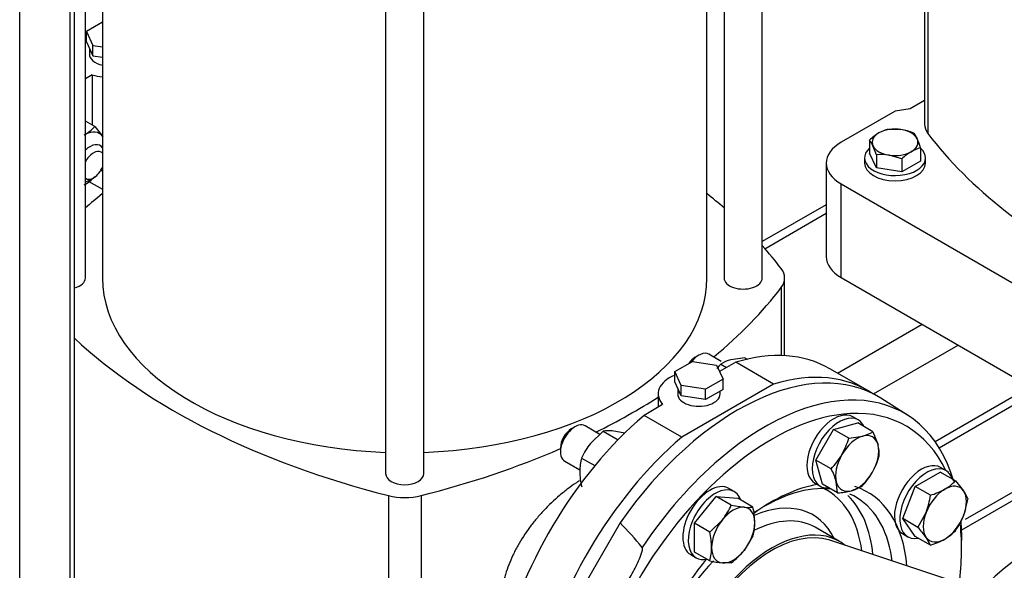
# Model space of a CAD drawing. Units: millimetres. Extents: x 167 to 6855, y 167 to 4783.
# Drawn here: x 4889 to 5276, y 2769 to 2985 of the extents above; entities that cross this region are included whole.
import ezdxf

# ---------------------------------------------------------------- set-up
doc = ezdxf.new("R2010")
doc.units = ezdxf.units.MM
for name, color, linetype in [('11021_-_BS_4848_', 7, 'Continuous'), ('12013_-_BS_4848_', 7, 'Continuous'), ('62013_DN100_PRES', 7, 'Continuous'), ('62014_DN150_PRES', 7, 'Continuous'), ('63143_CON_RED_15', 7, 'Continuous'), ('Default', 7, 'Continuous'), ('M12_PLAIN_WASHER', 7, 'Continuous'), ('M12_X_70_LG_HEX_', 7, 'Continuous'), ('M16_FULL_HEX_NUT', 7, 'Continuous'), ('M16_PLAIN_WASHER', 7, 'Continuous'), ('M16_X_130_LG_HEX', 7, 'Continuous'), ('M16_X_80_LG_HEX_', 7, 'Continuous'), ('SV66-9203-PN16_1', 7, 'Continuous')]:
    doc.layers.add(name, color=color, linetype=linetype)

# ---------------------------------------------------------------- blocks, each defined once
blk = doc.blocks.new('SE3')
at = {"layer": '11021_-_BS_4848_', "color": 7, "linetype": 'Continuous'}
for p, q in [((5205.57, 2912.67), (5180.45, 2898.17)), ((5181.52, 2895.4), (5205.57, 2909.29)), ((5210.06, 2846.56), (5243.25, 2865.72)), ((5224.15, 2838.37), (5257.39, 2857.56)), ((5248.34, 2819.67), (5284.42, 2840.5)), ((5249.97, 2817.23), (5286.25, 2838.18)), ((5308.88, 2817.18), (5260.18, 2789.06)), ((5308.88, 2813.8), (5258.8, 2784.88))]:
    blk.add_line(p, q, dxfattribs=at)
at = {"layer": '12013_-_BS_4848_', "color": 7, "linetype": 'Continuous'}
for p, q in [((4908.43, 2619.34), (4908.43, 3151.98)), ((4910.19, 2621.79), (4910.19, 3152.99)), ((4888.63, 2607.91), (4888.63, 3140.55))]:
    blk.add_line(p, q, dxfattribs=at)
at = {"layer": '62013_DN100_PRES', "color": 7, "linetype": 'Continuous'}
for p, q in [((5237.54, 2830.04), (5227.11, 2836.68)), ((5124.57, 2787.81), (5108.19, 2759.44)), ((5210.78, 2780.5), (5201.19, 2786.04))]:
    blk.add_line(p, q, dxfattribs=at)
blk.add_arc((5009.97, 2676.26), 159.93, 39.5676, 44.228, dxfattribs=at)
for centre, major_axis, start_param, end_param in [((5170.77, 2742.23), (-55, -95.26), 3.116897, 4.562945), ((5181.47, 2736.05), (-54.74, -94.8), 2.640581, 4.155562), ((5184.2, 2734.47), (-52.74, -91.34), 3.500526, 5.940836), ((5184.2, 2734.47), (-52.74, -91.34), 2.766723, 3.500526), ((5181.47, 2736.05), (-54.74, -94.8), 4.155562, 4.599454), ((5184.2, 2734.47), (-37.71, -65.32), 3.584341, 4.059445), ((5181.47, 2736.05), (-35.71, -61.85), 3.386492, 4.01256), ((5184.2, 2734.47), (-37.71, -65.32), 2.449663, 3.26741), ((5171.93, 2741.56), (-34.03, -58.94), 2.49499, 3.182168), ((5173.97, 2740.37), (-35.53, -61.53), 2.461403, 3.003316), ((5181.47, 2736.05), (-35.71, -61.85), 2.558176, 3.203878), ((5171.93, 2741.56), (-28.47, -49.32), 2.774436, 3.793958), ((5184.2, 2734.47), (-26.58, -46.03), 3.051266, 6.283185), ((5174.61, 2740.01), (-26.58, -46.03), 3.141593, 3.859737), ((5184.2, 2734.47), (-52.74, -91.34), -4.078713, -3.812901), ((5181.47, 2736.05), (-54.74, -94.8), -3.925716, -3.842102), ((5181.47, 2736.05), (-35.71, -61.85), -3.791845, -3.725009), ((5184.2, 2734.47), (-37.71, -65.32), 4.431706, 4.993072), ((5174.61, 2740.01), (-26.58, -46.03), 4.291034, 5.168404)]:
    blk.add_ellipse(centre, major_axis=major_axis, ratio=0.57735, start_param=start_param, end_param=end_param, dxfattribs=at)
blk.add_open_spline([(5120.92, 2756.76), (5121.14, 2756.73), (5121.38, 2756.86), (5121.8, 2757.15), (5122, 2757.31), (5122.57, 2757.85), (5122.92, 2758.23), (5123.93, 2759.43), (5124.55, 2760.28), (5126.36, 2762.87), (5127.47, 2764.66), (5129.06, 2767.4), (5129.59, 2768.35), (5130.6, 2770.25), (5131.08, 2771.2), (5131.99, 2773.14), (5132.42, 2774.12), (5132.97, 2775.62), (5133.13, 2776.13), (5133.31, 2776.9), (5133.36, 2777.16), (5133.4, 2777.67), (5133.4, 2777.95), (5133.25, 2778.13)], degree=3, knots=[0, 0, 0, 0, 0.03125, 0.03125, 0.0625, 0.0625, 0.125, 0.125, 0.25, 0.25, 0.5, 0.5, 0.625, 0.625, 0.75, 0.75, 0.875, 0.875, 0.9375, 0.9375, 0.96875, 0.96875, 1, 1, 1, 1], dxfattribs=at)
at = {"layer": '62014_DN150_PRES', "color": 7, "linetype": 'Continuous'}
for centre, major_axis, start_param, end_param in [((5297.24, 2669.21), (-70.99, -122.95), 3.810754, 6.166143), ((5307.95, 2663.03), (-71.25, -123.41), 3.917688, 5.887409)]:
    blk.add_ellipse(centre, major_axis=major_axis, ratio=0.57735, start_param=start_param, end_param=end_param, dxfattribs=at)
at = {"layer": '63143_CON_RED_15', "color": 7, "linetype": 'Continuous'}
blk.add_line((5266, 2761.33), (5206.96, 2780.96), dxfattribs=at)
blk.add_ellipse((5184.2, 2734.47), major_axis=(-26, -45.03), ratio=0.57735, start_param=3.259718, end_param=6.16506, dxfattribs=at)
at = {"layer": 'M12_PLAIN_WASHER', "color": 7, "linetype": 'Continuous'}
for p, q in [((5220.64, 2931.04), (5220.64, 2929)), ((5244.64, 2929), (5244.64, 2931.04))]:
    blk.add_line(p, q, dxfattribs=at)
for centre, start_param, end_param in [((5232.64, 2931.04), 2.561691, 6.283185), ((5232.64, 2931.04), 0, 0.579902), ((5232.64, 2929), 3.141593, 6.283185)]:
    blk.add_ellipse(centre, major_axis=(12, 0), ratio=0.57735, start_param=start_param, end_param=end_param, dxfattribs=at)
at = {"layer": 'M12_X_70_LG_HEX_', "color": 7, "linetype": 'Continuous'}
for p, q in [((5229.95, 2942.3), (5234.97, 2942.18)), ((5222.6, 2938.06), (5222.6, 2932.9)), ((5239.99, 2940.75), (5241.33, 2938.51)), ((5225.29, 2932.27), (5223.95, 2935.82)), ((5242.68, 2934.96), (5242.68, 2929.79)), ((5225.29, 2927.1), (5222.6, 2932.9)), ((5225.29, 2932.27), (5225.29, 2927.1)), ((5235.33, 2930.71), (5230.31, 2932.15)), ((5235.33, 2930.71), (5235.33, 2925.55)), ((5242.68, 2929.79), (5235.33, 2925.55)), ((5235.33, 2925.55), (5225.29, 2927.1))]:
    blk.add_line(p, q, dxfattribs=at)
for centre, radius, start, end in [((5237.35, 2922.37), 21.53, 120.9494, 133.228), ((5233.12, 2929.02), 13.65, 103.4086, 120.0675), ((5231.32, 2919.88), 22.6, 67.4358, 80.6995), ((5214.01, 2931.38), 10.88, 24.0632, 37.8643), ((5212.42, 2925.54), 31.69, 17.2891, 24.1638), ((5250.08, 2915.02), 21.53, 120.9494, 133.228), ((5245.84, 2921.68), 13.65, 103.4086, 120.0675), ((5227.32, 2912.13), 20.24, 81.503, 95.7551)]:
    blk.add_arc(centre, radius, start, end, dxfattribs=at)
for major_axis, start_param, end_param in [((9, 0), 2.356194, 3.403392), ((9, 0), 1.308997, 2.356194), ((9, 0), 0.261799, 1.308997), ((-9, 0), 2.356194, 3.403392), ((-9, 0), 0.261799, 1.308997), ((-9, 0), 1.308997, 2.356194)]:
    blk.add_ellipse((5232.64, 2937.16), major_axis=major_axis, ratio=0.57735, start_param=start_param, end_param=end_param, dxfattribs=at)
at = {"layer": 'M16_FULL_HEX_NUT', "color": 7, "linetype": 'Continuous'}
for p, q in [((4918.13, 2943.31), (4914.45, 2945.43)), ((4918.13, 2943.31), (4921.34, 2939.39)), ((5173.6, 2852.6), (5168.11, 2851.77)), ((5173.6, 2852.6), (5174.6, 2852.03)), ((5164.14, 2850.06), (5166.45, 2848.73)), ((5117.97, 2823.79), (5112.97, 2818.95)), ((5117.97, 2823.79), (5123.79, 2820.43)), ((5126.45, 2823.04), (5121.45, 2823.85)), ((5109.48, 2813.24), (5114.66, 2810.25))]:
    blk.add_line(p, q, dxfattribs=at)
for centre, radius, start, end in [((4904.9, 2955.82), 18.2, 299.9325, 316.5914), ((4904.9, 2936.22), 18.2, 299.9325, 316.5914), ((5171.69, 2837.95), 14.28, 104.5166, 121.9363), ((5185.36, 2829.57), 29.5, 136.0036, 140.3146), ((5119.95, 2809.43), 14.5, 84.0632, 97.8643), ((5134.08, 2802.16), 26.98, 141.503, 155.7551), ((5126.92, 2808.04), 18.19, 163.4027, 180.0734), ((5137.4, 2808.49), 28.68, 180.9424, 193.2349)]:
    blk.add_arc(centre, radius, start, end, dxfattribs=at)
for start_param, end_param in [(2.910428, 3.872154), (0.840235, 1.152606)]:
    blk.add_ellipse((4913.99, 2930.25), major_axis=(-6, -10.39), ratio=0.57735, start_param=start_param, end_param=end_param, dxfattribs=at)
at = {"layer": 'M16_PLAIN_WASHER', "color": 7, "linetype": 'Continuous'}
for p, q in [((5218.18, 2828.19), (5216.06, 2829.41)), ((5252.62, 2808.3), (5250.5, 2809.53)), ((5201.06, 2803.43), (5203.18, 2802.21)), ((5169.47, 2800.07), (5167.35, 2801.29)), ((5235.5, 2783.55), (5237.62, 2782.32)), ((5152.35, 2775.31), (5154.47, 2774.08))]:
    blk.add_line(p, q, dxfattribs=at)
for centre, major_axis, start_param, end_param in [((5208.56, 2816.42), (7.5, 12.99), 0, 3.141593), ((5210.68, 2815.2), (7.5, 12.99), 0, 3.534603), ((5210.68, 2815.2), (7.5, 12.99), 5.890175, 6.283185), ((5243, 2796.54), (7.5, 12.99), 0, 3.141593), ((5245.12, 2795.31), (7.5, 12.99), 0, 3.61001), ((5245.12, 2795.31), (7.5, 12.99), 5.814768, 6.283185), ((5159.85, 2788.3), (-7.5, -12.99), 3.141593, 6.283185), ((5161.97, 2787.07), (-7.5, -12.99), 2.673176, 6.283185), ((5161.97, 2787.07), (-7.5, -12.99), 0, 0.468417)]:
    blk.add_ellipse(centre, major_axis=major_axis, ratio=0.57735, start_param=start_param, end_param=end_param, dxfattribs=at)
at = {"layer": 'M16_X_130_LG_HEX', "color": 7, "linetype": 'Continuous'}
blk.add_line((4916.25, 2922.41), (4917.66, 2923.23), dxfattribs=at)
for centre, major_axis, start_param, end_param in [((4916.25, 2928.94), (-4, -6.93), 2.860612, 4.250385), ((4917.66, 2928.12), (3, 5.2), 0, 1.644183), ((4917.66, 2928.12), (3, 5.2), 6.082372, 6.283185), ((4917.66, 2928.12), (3, 5.2), 3.068206, 4.913203), ((4916.25, 2928.94), (-4, -6.93), 0.462004, 0.785398)]:
    blk.add_ellipse(centre, major_axis=major_axis, ratio=0.57735, start_param=start_param, end_param=end_param, dxfattribs=at)
at = {"layer": 'M16_X_80_LG_HEX_', "color": 7, "linetype": 'Continuous'}
for p, q in [((5155.52, 2853.57), (5154.11, 2852.76)), ((5164.34, 2851.18), (5159.52, 2853.97)), ((5106.82, 2825.45), (5105.4, 2824.63)), ((5116.62, 2822.49), (5110.82, 2825.85)), ((5208.5, 2824.46), (5217.96, 2826.99)), ((5223.92, 2823.55), (5217.96, 2826.99)), ((5201.57, 2812.46), (5208.5, 2824.46)), ((5214.45, 2821.02), (5208.5, 2824.46)), ((5214.45, 2821.02), (5219.94, 2821.85)), ((5223.92, 2823.55), (5225.94, 2818.38)), ((5101.16, 2817.29), (5101.16, 2815.65)), ((5102.82, 2811.99), (5108.75, 2808.57)), ((5207.53, 2809.02), (5201.57, 2812.46)), ((5204.1, 2802.99), (5201.57, 2812.46)), ((5240.57, 2802.08), (5250.37, 2807.73)), ((5256.33, 2804.29), (5250.37, 2807.73)), ((5210.06, 2799.55), (5204.1, 2802.99)), ((5210.06, 2799.55), (5209.55, 2803.85)), ((5219.53, 2802.09), (5215.55, 2800.38)), ((5235.67, 2789.45), (5240.57, 2802.08)), ((5246.53, 2798.64), (5240.57, 2802.08)), ((5256.33, 2804.29), (5259.54, 2800.37)), ((5153.84, 2787.63), (5162.32, 2798.18)), ((5168.28, 2794.74), (5162.32, 2798.18)), ((5162.32, 2798.18), (5170.81, 2797.43)), ((5168.28, 2794.74), (5173.28, 2793.93)), ((5176.77, 2793.99), (5170.81, 2797.43)), ((5261.23, 2797.32), (5259.54, 2790.57)), ((5241.63, 2786.01), (5244.84, 2791.89)), ((5159.8, 2784.19), (5153.84, 2787.63)), ((5153.84, 2776.31), (5153.84, 2787.63)), ((5159.8, 2784.19), (5164.8, 2789.03)), ((5241.63, 2786.01), (5235.67, 2789.45)), ((5240.57, 2782.48), (5235.67, 2789.45)), ((5176.77, 2782.67), (5173.28, 2776.96)), ((5246.53, 2779.04), (5240.57, 2782.48)), ((5246.53, 2779.04), (5244.84, 2782.09)), ((5159.8, 2772.87), (5153.84, 2776.31)), ((5168.28, 2772.12), (5164.8, 2772.06))]:
    blk.add_line(p, q, dxfattribs=at)
for centre, radius, start, end in [((5185.76, 2829.29), 29.86, 330.4849, 343.9132), ((5216.37, 2835.67), 14.28, 284.5166, 301.9363), ((5212.18, 2814.57), 14.28, 358.0637, 15.4834), ((5186.3, 2829.51), 29.5, 316.0036, 329.5984), ((5197.76, 2822.36), 29.86, 330.4849, 343.9132), ((5181.61, 2795.88), 29.06, 15.9166, 26.881), ((5198.3, 2822.58), 29.5, 316.0036, 329.5984), ((5243.11, 2816.8), 18.2, 299.9325, 316.5914), ((5208.48, 2828.57), 29.06, 273.119, 284.0834), ((5216.66, 2802.54), 30.13, 339.3005, 352.5642), ((5238.51, 2825.5), 28.04, 286.6232, 299.1995), ((5247.79, 2791.86), 14.5, 22.1357, 35.9368), ((5143.68, 2805.82), 26.98, 321.503, 335.7551), ((5174.78, 2808.35), 14.5, 264.0632, 277.8643), ((5148.85, 2787.42), 28.68, 0.9424, 13.2349), ((5234.44, 2800.46), 26.98, 324.2449, 338.497), ((5159.34, 2787.87), 18.19, 343.4027, 0.0734), ((5210.59, 2757.35), 42.25, 35.8362, 42.7109), ((5131.88, 2777.62), 28.68, 0.9424, 13.2349), ((5243.11, 2797.21), 18.2, 299.9325, 316.5914), ((5238.51, 2805.9), 28.04, 286.6232, 299.1995), ((5142.37, 2778.07), 18.19, 343.4027, 0.0734), ((5149.97, 2796.04), 30.13, 307.4358, 320.6995), ((5169.09, 2814.09), 42.25, 257.2891, 264.1638)]:
    blk.add_arc(centre, radius, start, end, dxfattribs=at)
for centre, major_axis, start_param, end_param in [((5154.11, 2847.86), (-3, -5.2), 3.926991, 4.556233), ((5155.52, 2847.04), (4, 6.93), 0, 1.328025), ((5106.82, 2818.92), (4, 6.93), 0, 3.141593), ((5105.4, 2819.73), (-3, -5.2), 3.926991, 5.497787), ((5217.75, 2811.11), (6, 10.39), 0.523599, 1.570796), ((5217.75, 2811.11), (-6, -10.39), 2.617994, 3.665191), ((5217.75, 2811.11), (-6, -10.39), 1.570796, 2.617994), ((5217.75, 2811.11), (6, 10.39), 1.570796, 2.617994), ((5217.75, 2811.11), (-6, -10.39), 0.523599, 1.570796), ((5217.75, 2811.11), (6, 10.39), 2.617994, 3.665191), ((5252.19, 2791.23), (-6, -10.39), 2.879793, 3.926991), ((5252.19, 2791.23), (6, 10.39), 0.785398, 1.832596), ((5252.19, 2791.23), (6, 10.39), 4.974188, 6.021386), ((5169.04, 2782.99), (6, 10.39), 0.261799, 1.308997), ((5169.04, 2782.99), (-6, -10.39), 2.356194, 3.403392), ((5252.19, 2791.23), (-6, -10.39), 4.974188, 6.021386), ((5252.19, 2791.23), (-6, -10.39), 0.785398, 1.832596), ((5169.04, 2782.99), (6, 10.39), 1.308997, 2.356194), ((5169.04, 2782.99), (-6, -10.39), 1.308997, 2.356194), ((5252.19, 2791.23), (6, 10.39), 2.879793, 3.926991), ((5169.04, 2782.99), (6, 10.39), 2.356194, 3.403392), ((5169.04, 2782.99), (-6, -10.39), 0.261799, 1.308997)]:
    blk.add_ellipse(centre, major_axis=major_axis, ratio=0.57735, start_param=start_param, end_param=end_param, dxfattribs=at)
at = {"layer": 'SV66-9203-PN16_1', "color": 7, "linetype": 'Continuous'}
for p, q in [((5244.22, 3088.01), (5244.22, 2944.31)), ((5245.57, 3084.3), (5245.57, 2940.6)), ((5180.45, 2883.89), (5180.45, 3069.68)), ((4914.45, 2883.89), (4914.45, 3055.86)), ((5165.45, 3055.86), (5165.45, 2883.89)), ((4921.2, 3050.46), (4921.2, 2883.89)), ((5158.7, 2883.89), (5158.7, 3050.46)), ((5032.45, 2997.63), (5032.45, 2807.1)), ((5047.45, 2807.1), (5047.45, 2997.63)), ((4921.2, 2984.34), (4914.86, 2980.68)), ((4914.86, 2979.46), (4914.45, 2979.22)), ((4914.86, 2980.68), (4917.4, 2975.21)), ((4914.86, 2976.6), (4914.86, 2980.68)), ((4914.86, 2976.6), (4917.4, 2971.12)), ((4916.01, 2974.13), (4916.01, 2971.87)), ((4917.4, 2975.21), (4921.2, 2974.62)), ((4917.4, 2971.12), (4917.4, 2975.21)), ((4917.4, 2971.12), (4921.2, 2970.54)), ((4917.13, 2963.62), (4914.45, 2962.07)), ((4917.13, 2963.62), (4917.13, 2943.89)), ((5244.22, 2953.57), (5238.63, 2950.34)), ((5232.64, 2949.41), (5211.43, 2937.16)), ((5238.63, 2950.34), (5232.64, 2949.41)), ((5205.57, 2929), (5205.57, 2892.26)), ((4915.85, 2921.82), (4921.2, 2918.73)), ((5211.43, 2920.83), (5294.37, 2872.95)), ((5211.43, 2884.09), (5211.43, 2920.83)), ((5189.23, 2853.4), (5189.23, 2883.89)), ((5211.43, 2884.09), (5283.08, 2842.72)), ((5187.89, 2880.18), (5187.89, 2853.45)), ((5146.08, 2847.18), (5153.02, 2851.19)), ((5153.02, 2851.19), (5162.5, 2849.72)), ((5162.5, 2849.72), (5165.05, 2844.25)), ((5170.07, 2850.83), (5163.7, 2847.15)), ((5184.92, 2842.25), (5170.07, 2850.83)), ((5221.88, 2839.73), (5207.03, 2848.31)), ((5148.62, 2841.71), (5146.08, 2847.18)), ((5146.08, 2843.1), (5146.08, 2847.18)), ((5165.05, 2844.25), (5158.1, 2840.24)), ((5165.05, 2840.17), (5165.05, 2844.25)), ((5148.62, 2837.63), (5146.08, 2843.1)), ((5147.23, 2840.63), (5147.23, 2838.37)), ((5148.62, 2837.63), (5148.62, 2841.71)), ((5158.1, 2840.24), (5148.62, 2841.71)), ((5184.92, 2842.25), (5148.84, 2821.42)), ((5158.1, 2836.16), (5158.1, 2840.24)), ((5165.05, 2840.17), (5158.1, 2836.16)), ((5139.56, 2838.37), (5139.56, 2833.21)), ((5158.1, 2836.16), (5148.62, 2837.63)), ((5163.9, 2838.37), (5163.9, 2839.51)), ((5141.28, 2834.2), (5133.99, 2829.99)), ((5148.84, 2821.42), (5133.99, 2829.99)), ((5033.53, 2798.48), (5033.53, 2654.77)), ((5046.37, 2798.48), (5046.37, 2654.77))]:
    blk.add_line(p, q, dxfattribs=at)
for centre, major_axis, start_param, end_param in [((4924.34, 2971.87), (8.33, 0), 3.141593, 4.326385), ((4924.34, 2971.87), (-16, 0), 1.103222, 1.373389), ((5260.22, 2944.31), (16, 0), 3.141595, 3.554562), ((5225.57, 2929), (20, 0), 2.356194, 3.926991), ((5497.45, 3004.32), (-275, 0), 0.412969, 0.856328), ((4924.34, 2935.12), (-16, 0), 1.329784, 1.373389), ((5143.9, 2823.88), (-275, 0), -0.626159, -0.583854), ((4936.01, 2823.88), (275, 0), 0.583854, 0.626987), ((4936.01, 2823.88), (275, 0), 0.412969, 0.47588), ((5225.57, 2892.26), (20, 0), 3.141593, 3.926991), ((5173.23, 2883.89), (-16, 0), 2.728623, 3.554562), ((4906.95, 2883.89), (-7.5, 0), 2.01684, 3.141593), ((5039.95, 2883.89), (118.75, 0), 3.141593, 4.649189), ((5039.95, 2883.89), (118.75, 0), 4.775589, 6.283185), ((5172.95, 2883.89), (-7.5, 0), 0, 3.141593), ((4936.01, 2943.9), (275, 0), -0.610307, -0.412969), ((5143.9, 2943.9), (-275, 0), 0.555093, 1.157827), ((5152.03, 2753.04), (55, 95.26), 0, 0.551314), ((5155.56, 2838.37), (16, 0), 2.204995, 3.609167), ((5166.88, 2744.47), (55, 95.26), -0.041349, 0.551314), ((4936.01, 2943.9), (275, 0), -0.861758, -0.73742), ((5155.56, 2838.37), (-8.34, 0), 0, 3.141593), ((5152.03, 2753.04), (55, 95.26), 1.019482, 3.141593), ((5166.88, 2744.47), (55, 95.26), 1.019482, 3.176955), ((4936.01, 2943.9), (275, 0), -1.157827, -0.92661), ((5039.95, 2807.1), (7.5, 0), 3.141593, 6.283185), ((5039.95, 2806.94), (16, 0), 4.29942, 5.125358)]:
    blk.add_ellipse(centre, major_axis=major_axis, ratio=0.57735, start_param=start_param, end_param=end_param, dxfattribs=at)
blk.add_open_spline([(5108.65, 2804.35), (5108.23, 2804.08), (5107.81, 2803.81), (5106.29, 2802.79), (5105.18, 2802.01), (5103.53, 2800.76), (5102.98, 2800.33), (5101.89, 2799.45), (5101.34, 2799), (5098.66, 2796.72), (5096.59, 2794.76), (5094.13, 2792.13), (5093.64, 2791.6), (5092.67, 2790.51), (5092.2, 2789.96), (5090.79, 2788.28), (5089.89, 2787.15), (5087.32, 2783.68), (5085.76, 2781.29), (5084.03, 2778.21), (5083.69, 2777.58), (5083.04, 2776.33), (5082.73, 2775.71), (5081.85, 2773.83), (5081.31, 2772.58), (5080.34, 2770.07), (5079.92, 2768.82), (5079.36, 2766.93), (5079.19, 2766.3), (5078.98, 2765.47), (5078.93, 2765.26), (5078.88, 2765.06)], degree=3, knots=[0.1012965, 0.1012965, 0.1012965, 0.1012965, 0.125, 0.125, 0.1875, 0.1875, 0.21875, 0.21875, 0.25, 0.25, 0.375, 0.375, 0.40625, 0.40625, 0.4375, 0.4375, 0.5, 0.5, 0.625, 0.625, 0.65625, 0.65625, 0.6875, 0.6875, 0.75, 0.75, 0.8125, 0.8125, 0.84375, 0.84375, 0.8539894, 0.8539894, 0.8539894, 0.8539894], dxfattribs=at)

msp = doc.modelspace()

# ---------------------------------------------------------------- block references
at = {"layer": 'Default'}
msp.add_blockref('SE3', (0, 0), dxfattribs=at)

doc.saveas('drawing.dxf')
